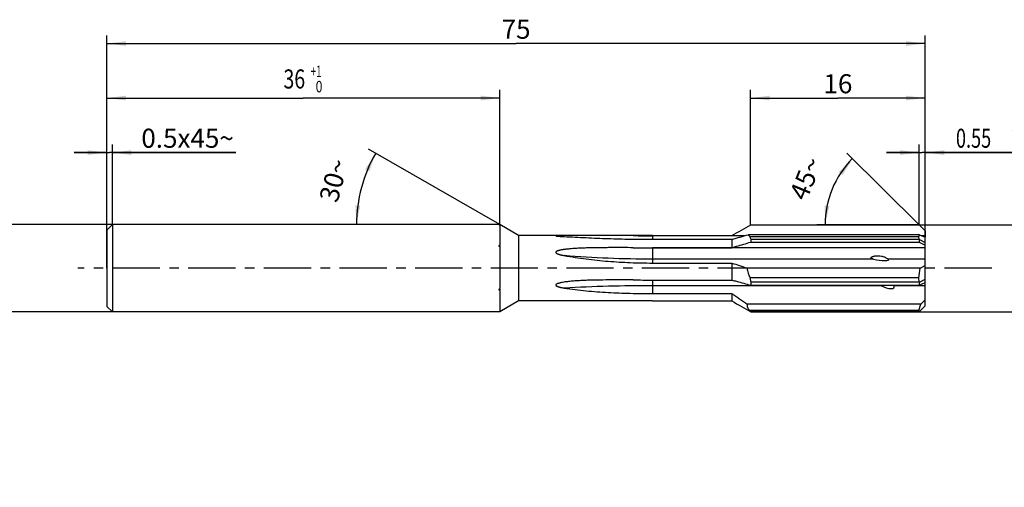
# Model space of a CAD drawing. Units: millimetres. Extents: x 0 to 420, y 0 to 297.
# Drawn here: x 146 to 326, y 99 to 185 of the extents above; entities that cross this region are included whole.
import ezdxf
from ezdxf.enums import TextEntityAlignment as Align

# ---------------------------------------------------------------- set-up
doc = ezdxf.new("R2010")
doc.units = ezdxf.units.MM
doc.header["$LTSCALE"] = 23.1
doc.linetypes.add('CENTER', pattern=[0.6, 0.375, -0.075, 0.075, -0.075])
doc.layers.get('0').update_dxf_attribs({"linetype": 'CONTINUOUS'})
for name, color, linetype in [('608016498-000_AXIS', 7, 'CONTINUOUS'), ('608016498-000_CL', 7, 'CONTINUOUS'), ('608016498-000_DIM', 7, 'CONTINUOUS')]:
    doc.layers.add(name, color=color, linetype=linetype)
doc.styles.get("Standard").update_dxf_attribs({"font": 'TXT.SHX', "width": 0.7})
doc.styles.add('TEXTSTYLE_2', font='gdt', dxfattribs={"width": 0.7})
doc.styles.add('TEXTSTYLE_3', font='TXT.SHX', dxfattribs={"width": 0.6})
doc.dimstyles.new('DIMSTYLE_1', dxfattribs={"dimtxt": 3.5, "dimasz": 3.5, "dimexe": 1.5, "dimexo": 0, "dimgap": 0.875, "dimtad": 1, "dimdec": 3, "dimlfac": 0.5, "dimdsep": 46, "dimtxsty": 'STANDARD', "dimblk": '_FILLED', "dimblk1": '_FILLED', "dimblk2": '_FILLED', "dimcen": 0.09, "dimclrt": 2, "dimadec": 3, "dimazin": 2, "dimtp": 0.15, "dimtm": 0.15, "dimtfac": 1, "dimtdec": 3, "dimtofl": 0, "dimtmove": 0, "dimatfit": 3, "dimldrblk": '_FILLED', "dimfxl": 1, "dimtolj": 1, "dimarcsym": 0})
doc.dimstyles.new('DIMSTYLE_2', dxfattribs={"dimtxt": 3.5, "dimasz": 3.5, "dimexe": 1.5, "dimexo": 0, "dimgap": 0.875, "dimtad": 1, "dimlfac": 0.5, "dimdsep": 46, "dimtxsty": 'STANDARD', "dimblk": '_FILLED', "dimblk1": '_FILLED', "dimblk2": '_FILLED', "dimcen": 0.09, "dimclrt": 2, "dimadec": 3, "dimazin": 2, "dimtp": 0.05, "dimtm": 0.05, "dimtfac": 1, "dimtofl": 0, "dimtmove": 0, "dimatfit": 3, "dimldrblk": '_FILLED', "dimfxl": 1, "dimtolj": 1, "dimarcsym": 0})
doc.dimstyles.new('DIMSTYLE_3', dxfattribs={"dimtxt": 3.5, "dimasz": 3.5, "dimexe": 1.5, "dimexo": 0, "dimgap": 0.875, "dimtad": 1, "dimdec": 3, "dimlfac": 0.5, "dimdsep": 46, "dimtxsty": 'STANDARD', "dimblk": '_FILLED', "dimblk1": '_FILLED', "dimblk2": '_FILLED', "dimcen": 0.09, "dimclrt": 2, "dimadec": 3, "dimazin": 2, "dimtp": 0.1, "dimtm": 0.1, "dimtfac": 1, "dimtdec": 3, "dimtofl": 0, "dimtmove": 0, "dimatfit": 3, "dimldrblk": '_FILLED', "dimfxl": 1, "dimtolj": 1, "dimarcsym": 0})
doc.dimstyles.new('DIMSTYLE_4', dxfattribs={"dimtxt": 3.5, "dimasz": 3.5, "dimexe": 1.5, "dimexo": 0, "dimgap": 0.875, "dimtad": 1, "dimdec": 3, "dimlfac": 0.5, "dimdsep": 46, "dimtxsty": 'STANDARD', "dimblk": '_FILLED', "dimblk1": '_FILLED', "dimblk2": '_FILLED', "dimcen": 0.09, "dimclrt": 2, "dimadec": 3, "dimazin": 2, "dimtol": 1, "dimtm": 0.009, "dimtfac": 0.6, "dimtdec": 3, "dimtofl": 0, "dimtmove": 0, "dimatfit": 3, "dimldrblk": '_FILLED', "dimfxl": 1, "dimtolj": 1, "dimarcsym": 0})
doc.dimstyles.new('DIMSTYLE_5', dxfattribs={"dimtxt": 3.5, "dimasz": 3.5, "dimexe": 1.5, "dimexo": 0, "dimgap": 0.875, "dimtad": 1, "dimdec": 3, "dimlfac": 0.5, "dimdsep": 46, "dimtxsty": 'STANDARD', "dimblk": '_FILLED', "dimblk1": '_FILLED', "dimblk2": '_FILLED', "dimcen": 0.09, "dimclrt": 2, "dimadec": 3, "dimazin": 2, "dimtol": 1, "dimtp": 1, "dimtfac": 0.6, "dimtdec": 3, "dimtofl": 0, "dimtmove": 0, "dimatfit": 3, "dimldrblk": '_FILLED', "dimfxl": 1, "dimtolj": 1, "dimarcsym": 0})
doc.dimstyles.new('DIMSTYLE_6', dxfattribs={"dimtxt": 3.5, "dimasz": 3.5, "dimexe": 1.5, "dimexo": 0, "dimgap": 3.5, "dimtad": 1, "dimdec": 3, "dimlfac": 0.5, "dimdsep": 46, "dimtxsty": 'STANDARD', "dimblk": '_FILLED', "dimblk1": '_FILLED', "dimblk2": '_FILLED', "dimcen": 0.09, "dimclrt": 2, "dimaunit": 1, "dimadec": 3, "dimazin": 2, "dimtp": 0.005, "dimtm": 0.005, "dimtfac": 1, "dimtdec": 3, "dimtofl": 0, "dimtmove": 0, "dimatfit": 3, "dimldrblk": '_FILLED', "dimfxl": 1, "dimtolj": 1, "dimarcsym": 0})
doc.dimstyles.new('DIMSTYLE_7', dxfattribs={"dimtxt": 3.5, "dimasz": 3.5, "dimexe": 1.5, "dimexo": 0, "dimgap": 0.875, "dimtad": 1, "dimdec": 3, "dimlfac": 0.5, "dimdsep": 46, "dimtxsty": 'STANDARD', "dimblk": '_FILLED', "dimblk1": '_FILLED', "dimblk2": '_FILLED', "dimcen": 0.09, "dimclrt": 2, "dimadec": 3, "dimazin": 2, "dimtol": 1, "dimtp": 0.05, "dimtm": 0.05, "dimtfac": 1, "dimtofl": 0, "dimtmove": 0, "dimatfit": 3, "dimldrblk": '_FILLED', "dimfxl": 1, "dimtolj": 1, "dimarcsym": 0})
doc.dimstyles.new('DIMSTYLE_8', dxfattribs={"dimtxt": 3.5, "dimasz": 3.5, "dimexe": 1.5, "dimexo": 0, "dimgap": 3.5, "dimtad": 1, "dimdec": 3, "dimlfac": 0.5, "dimdsep": 46, "dimtxsty": 'STANDARD', "dimblk": '_FILLED', "dimblk1": '_FILLED', "dimblk2": '_FILLED', "dimcen": 0.09, "dimclrt": 2, "dimaunit": 1, "dimadec": 3, "dimazin": 2, "dimtp": 0.5, "dimtm": 0.5, "dimtfac": 1, "dimtdec": -1, "dimtofl": 0, "dimtmove": 0, "dimatfit": 3, "dimldrblk": '_FILLED', "dimfxl": 1, "dimtolj": 1, "dimarcsym": 0})
doc.dimstyles.new('DIMSTYLE_9', dxfattribs={"dimtxt": 3.5, "dimasz": 3.5, "dimexe": 1.5, "dimexo": 0, "dimgap": 0.875, "dimtad": 1, "dimdec": 3, "dimlfac": 0.5, "dimdsep": 46, "dimtxsty": 'STANDARD', "dimblk": '_FILLED', "dimblk1": '_FILLED', "dimblk2": '_FILLED', "dimcen": 0.09, "dimclrt": 2, "dimadec": 3, "dimazin": 2, "dimtol": 1, "dimtp": 0.005, "dimtfac": 0.6, "dimtdec": 3, "dimtofl": 0, "dimtmove": 0, "dimatfit": 3, "dimldrblk": '_FILLED', "dimfxl": 1, "dimtolj": 1, "dimarcsym": 0})

# ---------------------------------------------------------------- blocks, each defined once
blk = doc.blocks.new('_FILLED')
at = {"color": 0, "linetype": 'BYBLOCK'}
blk.add_solid([(0, 0), (-1, 0.125), (-1, -0.125)], dxfattribs=at)
blk = doc.blocks.new('*D0')
at = {"layer": '608016498-000_DIM', "color": 3, "linetype": 'CONTINUOUS'}
for p, q in [((161.79, 139.31), (161.79, 182.03)), ((161.79, 180.53), (236.79, 180.53)), ((311.79, 180.53), (236.79, 180.53)), ((311.79, 139.31), (311.79, 182.03))]:
    blk.add_line(p, q, dxfattribs=at)
at = {"layer": '608016498-000_DIM', "color": 3, "linetype": 'CONTINUOUS', "xscale": 3.5, "yscale": 3.5, "zscale": 3.5, "rotation": 180}
blk.add_blockref('_FILLED', (161.79, 180.53), dxfattribs=at)
at = {"layer": '608016498-000_DIM', "color": 3, "linetype": 'CONTINUOUS', "xscale": 3.5, "yscale": 3.5, "zscale": 3.5}
blk.add_blockref('_FILLED', (311.79, 180.53), dxfattribs=at)
at = {"layer": '608016498-000_DIM', "color": 2, "linetype": 'CONTINUOUS', "insert": (236.79, 184.91), "char_height": 3.5, "width": 7.875, "attachment_point": 2, "line_spacing_factor": 0.9}
blk.add_mtext('75', dxfattribs=at)
blk = doc.blocks.new('*D1')
at = {"layer": '608016498-000_DIM', "color": 3, "linetype": 'CONTINUOUS'}
for p, q in [((161.79, 139.31), (161.79, 162.03)), ((162.79, 147.31), (162.79, 162.03)), ((161.79, 160.53), (155.79, 160.53)), ((155.79, 160.53), (162.29, 160.53)), ((185.43, 160.53), (162.29, 160.53)), ((162.79, 160.53), (185.43, 160.53))]:
    blk.add_line(p, q, dxfattribs=at)
at = {"layer": '608016498-000_DIM', "color": 3, "linetype": 'CONTINUOUS', "xscale": 3.5, "yscale": 3.5, "zscale": 3.5}
blk.add_blockref('_FILLED', (161.79, 160.53), dxfattribs=at)
at = {"layer": '608016498-000_DIM', "color": 3, "linetype": 'CONTINUOUS', "xscale": 3.5, "yscale": 3.5, "zscale": 3.5, "rotation": 180}
blk.add_blockref('_FILLED', (162.79, 160.53), dxfattribs=at)
at = {"layer": '608016498-000_DIM', "color": 2, "linetype": 'CONTINUOUS', "insert": (168.1, 164.91), "char_height": 3.5, "width": 26, "attachment_point": 1, "line_spacing_factor": 0.9}
blk.add_mtext('0.5x45\\fgdt;{\\fgdt;~}', dxfattribs=at)
blk = doc.blocks.new('*D2')
at = {"layer": '608016498-000_DIM', "color": 3, "linetype": 'CONTINUOUS'}
for p, q in [((279.79, 147.29), (279.79, 172.03)), ((311.79, 147.29), (311.79, 172.03)), ((279.79, 170.53), (295.79, 170.53)), ((311.79, 170.53), (295.79, 170.53))]:
    blk.add_line(p, q, dxfattribs=at)
at = {"layer": '608016498-000_DIM', "color": 3, "linetype": 'CONTINUOUS', "xscale": 3.5, "yscale": 3.5, "zscale": 3.5, "rotation": 180}
blk.add_blockref('_FILLED', (279.79, 170.53), dxfattribs=at)
at = {"layer": '608016498-000_DIM', "color": 3, "linetype": 'CONTINUOUS', "xscale": 3.5, "yscale": 3.5, "zscale": 3.5}
blk.add_blockref('_FILLED', (311.79, 170.53), dxfattribs=at)
at = {"layer": '608016498-000_DIM', "color": 2, "linetype": 'CONTINUOUS', "insert": (295.79, 174.91), "char_height": 3.5, "width": 7.125, "attachment_point": 2, "line_spacing_factor": 0.9}
blk.add_mtext('16', dxfattribs=at)
blk = doc.blocks.new('*D3')
at = {"layer": '608016498-000_DIM', "color": 3, "linetype": 'CONTINUOUS'}
for p, q in [((233.79, 147.31), (140.29, 147.31)), ((141.79, 147.31), (141.79, 139.31)), ((141.79, 131.31), (141.79, 139.31)), ((141.79, 139.31), (141.79, 99.13)), ((233.79, 131.31), (140.29, 131.31))]:
    blk.add_line(p, q, dxfattribs=at)
at = {"layer": '608016498-000_DIM', "color": 3, "linetype": 'CONTINUOUS', "xscale": 3.5, "yscale": 3.5, "zscale": 3.5}
for p, rotation in [((141.79, 147.31), 90), ((141.79, 131.31), 270)]:
    blk.add_blockref('_FILLED', p, dxfattribs=dict(at, rotation=rotation))
at = {"layer": '608016498-000_DIM', "color": 2, "linetype": 'CONTINUOUS'}
for s, height, width, p in [(')', 4.9, 0.428571, (140.74, 128.05)), ('(', 4.9, 0.428571, (140.74, 116.65)), ('8 h6', 3.5, 0.767857, (140.04, 114.55))]:
    blk.add_text(s, height=height, rotation=90, dxfattribs=dict(at, width=width)).set_placement(p, align=Align.RIGHT)
at = {"layer": '608016498-000_DIM', "color": 2, "linetype": 'CONTINUOUS', "style": 'TEXTSTYLE_3'}
for s, width, p in [('-0.009', 0.738095, (140.74, 125.95)), (' 0', 0.785714, (137.94, 119.95))]:
    blk.add_text(s, height=2.1, rotation=90, dxfattribs=dict(at, width=width)).set_placement(p, align=Align.RIGHT)
at = {"layer": '608016498-000_DIM', "color": 2, "linetype": 'CONTINUOUS', "style": 'TEXTSTYLE_2'}
blk.add_text('n', height=3.5, rotation=90, dxfattribs=at).set_placement((140.04, 103.8), align=Align.RIGHT)
blk = doc.blocks.new('*D4')
at = {"layer": '608016498-000_DIM', "color": 3, "linetype": 'CONTINUOUS'}
for p, q in [((161.79, 147.31), (161.79, 172.03)), ((233.79, 147.31), (233.79, 172.03)), ((161.79, 170.53), (197.79, 170.53)), ((233.79, 170.53), (197.79, 170.53))]:
    blk.add_line(p, q, dxfattribs=at)
at = {"layer": '608016498-000_DIM', "color": 3, "linetype": 'CONTINUOUS', "xscale": 3.5, "yscale": 3.5, "zscale": 3.5, "rotation": 180}
blk.add_blockref('_FILLED', (161.79, 170.53), dxfattribs=at)
at = {"layer": '608016498-000_DIM', "color": 3, "linetype": 'CONTINUOUS', "xscale": 3.5, "yscale": 3.5, "zscale": 3.5}
blk.add_blockref('_FILLED', (233.79, 170.53), dxfattribs=at)
at = {"layer": '608016498-000_DIM', "color": 2, "linetype": 'CONTINUOUS', "width": 0.75}
blk.add_text('36', height=3.5, dxfattribs=at).set_placement((196.14, 172.28), align=Align.CENTER)
at = {"layer": '608016498-000_DIM', "color": 2, "linetype": 'CONTINUOUS', "style": 'TEXTSTYLE_3'}
for s, width, p in [('+1', 0.642857, (200.12, 174.38)), (' 0', 0.785714, (200.42, 171.58))]:
    blk.add_text(s, height=2.1, dxfattribs=dict(at, width=width)).set_placement(p, align=Align.CENTER)
blk = doc.blocks.new('*D5')
at = {"layer": '608016498-000_DIM', "color": 3, "linetype": 'CONTINUOUS'}
for q in [(209.76, 161.18), (206.04, 147.31)]:
    blk.add_line((233.79, 147.31), q, dxfattribs=at)
for start, end in [(150, 165), (165, 180)]:
    blk.add_arc((233.79, 147.31), 26.25, start, end, dxfattribs=at)
for points in [[(209.91, 157.1), (211.06, 160.43), (209.12, 157.48)], [(207.34, 150.83), (207.54, 147.31), (208.21, 150.77)]]:
    blk.add_solid(points, dxfattribs=at)
at = {"layer": '608016498-000_DIM', "color": 2, "linetype": 'CONTINUOUS', "insert": (201.68, 155.91), "char_height": 3.5, "width": 11.375, "attachment_point": 2, "rotation": 75, "line_spacing_factor": 0.9}
blk.add_mtext('30\\fgdt;{\\fgdt;~}', dxfattribs=at)
blk = doc.blocks.new('*D6')
at = {"layer": '608016498-000_DIM', "color": 3, "linetype": 'CONTINUOUS'}
for p, q in [((310.69, 147.29), (310.69, 162.03)), ((311.79, 147.29), (311.79, 162.03)), ((310.69, 160.53), (304.69, 160.53)), ((304.69, 160.53), (311.24, 160.53)), ((337.03, 160.53), (311.24, 160.53)), ((311.79, 160.53), (337.03, 160.53))]:
    blk.add_line(p, q, dxfattribs=at)
at = {"layer": '608016498-000_DIM', "color": 3, "linetype": 'CONTINUOUS', "xscale": 3.5, "yscale": 3.5, "zscale": 3.5}
blk.add_blockref('_FILLED', (310.69, 160.53), dxfattribs=at)
at = {"layer": '608016498-000_DIM', "color": 3, "linetype": 'CONTINUOUS', "xscale": 3.5, "yscale": 3.5, "zscale": 3.5, "rotation": 180}
blk.add_blockref('_FILLED', (311.79, 160.53), dxfattribs=at)
at = {"layer": '608016498-000_DIM', "color": 2, "linetype": 'CONTINUOUS'}
for s, height, width, p in [('0.55', 3.5, 0.696429, (317.42, 161.41)), ('0.05', 2.45, 0.714286, (330.03, 161.93))]:
    blk.add_text(s, height=height, dxfattribs=dict(at, width=width)).set_placement(p)
at = {"layer": '608016498-000_DIM', "color": 2, "linetype": 'CONTINUOUS', "style": 'TEXTSTYLE_2'}
blk.add_text('`', height=2.45, dxfattribs=at).set_placement((327.17, 161.93))
blk = doc.blocks.new('*D7')
at = {"layer": '608016498-000_DIM', "color": 3, "linetype": 'CONTINUOUS'}
for q in [(297.43, 160.42), (291.94, 147.29)]:
    blk.add_line((310.69, 147.29), q, dxfattribs=at)
for start, end in [(135.2802, 157.6974), (157.6974, 180)]:
    blk.add_arc((310.69, 147.29), 17.26, start, end, dxfattribs=at)
for points in [[(296.6, 156.39), (298.49, 159.37), (295.93, 156.94)], [(293.36, 150.81), (293.44, 147.29), (294.23, 150.72)]]:
    blk.add_solid(points, dxfattribs=at)
at = {"layer": '608016498-000_DIM', "color": 2, "linetype": 'CONTINUOUS', "insert": (288.27, 156.48), "char_height": 3.5, "width": 11.375, "attachment_point": 2, "rotation": 67.6974, "line_spacing_factor": 0.9}
blk.add_mtext('45\\fgdt;{\\fgdt;~}', dxfattribs=at)
blk = doc.blocks.new('*D8')
at = {"layer": '608016498-000_DIM', "color": 3, "linetype": 'CONTINUOUS'}
for p, q in [((310.42, 147.29), (345.47, 147.29)), ((343.97, 147.29), (343.97, 139.31)), ((343.97, 131.33), (343.97, 139.31)), ((343.97, 139.31), (343.97, 103.32)), ((310.71, 131.33), (345.47, 131.33))]:
    blk.add_line(p, q, dxfattribs=at)
at = {"layer": '608016498-000_DIM', "color": 3, "linetype": 'CONTINUOUS', "xscale": 3.5, "yscale": 3.5, "zscale": 3.5}
for p, rotation in [((343.97, 147.29), 90), ((343.97, 131.33), 270)]:
    blk.add_blockref('_FILLED', p, dxfattribs=dict(at, rotation=rotation))
at = {"layer": '608016498-000_DIM', "color": 2, "linetype": 'CONTINUOUS'}
for s, width, p in [('REAMER-', 0.77551, (336.27, 127.38)), ('7.98', 0.732143, (342.22, 118.23))]:
    blk.add_text(s, height=3.5, rotation=90, dxfattribs=dict(at, width=width)).set_placement(p, align=Align.RIGHT)
at = {"layer": '608016498-000_DIM', "color": 2, "linetype": 'CONTINUOUS', "style": 'TEXTSTYLE_3'}
for s, width, p in [('+0.005', 0.72619, (340.12, 127.38)), (' 0', 0.785714, (342.92, 121.53))]:
    blk.add_text(s, height=2.1, rotation=90, dxfattribs=dict(at, width=width)).set_placement(p, align=Align.RIGHT)
at = {"layer": '608016498-000_DIM', "color": 2, "linetype": 'CONTINUOUS', "style": 'TEXTSTYLE_2'}
blk.add_text('n', height=3.5, rotation=90, dxfattribs=at).set_placement((342.22, 107.98), align=Align.RIGHT)

msp = doc.modelspace()

# ---------------------------------------------------------------- linework, layer by layer
at = {"layer": '608016498-000_AXIS', "color": 1, "linetype": 'CENTER'}
msp.add_line((323.9666, 139.3072), (156.4315, 139.3072), dxfattribs=at)
at = {"layer": '608016498-000_CL', "color": 7, "linetype": 'CONTINUOUS'}
for p, q in [((162.7934, 147.3072), (161.7934, 146.3072)), ((161.7934, 146.3072), (161.7934, 132.3072)), ((162.7934, 147.3072), (162.7934, 131.3072)), ((233.7934, 147.3072), (162.7934, 147.3072)), ((233.7934, 147.3072), (233.7934, 147.28)), ((237.2575, 145.3072), (233.7934, 147.3072)), ((233.8112, 147.2669), (233.7934, 147.28)), ((233.7934, 147.2377), (233.7934, 143.5782)), ((279.7934, 147.2852), (310.6934, 147.2852)), ((310.6934, 147.2852), (311.7934, 146.1963)), ((311.7934, 146.1963), (311.7934, 145.0048)), ((237.2575, 145.3072), (237.2575, 133.3072)), ((247.3543, 145.3072), (237.2575, 145.3072)), ((261.7934, 145.3036), (258.2577, 145.3034)), ((261.7934, 145.3036), (276.3674, 145.3036)), ((261.7934, 144.6184), (276.3674, 144.6184)), ((276.3674, 144.6184), (276.3674, 143.0823)), ((310.7153, 145.4559), (279.351, 145.4559)), ((310.6123, 145.1031), (279.6545, 145.1031)), ((279.7934, 144.649), (310.6864, 144.649)), ((279.7934, 144.649), (279.7934, 144.1085)), ((310.6123, 145.1031), (310.7153, 145.4559)), ((310.6864, 144.649), (310.6123, 145.1031)), ((310.7121, 144.581), (311.7934, 144.0568)), ((310.7153, 145.4559), (311.7934, 144.995)), ((311.7934, 132.4182), (311.7934, 144.995)), ((233.7934, 143.2393), (233.7934, 135.5845)), ((261.7934, 143.0823), (276.3674, 143.0823)), ((279.7934, 144.1085), (310.6934, 144.1085)), ((310.6934, 144.1085), (311.7934, 143.5446)), ((261.7934, 140.2743), (276.3674, 140.2743)), ((276.3674, 140.2743), (276.3674, 137.156)), ((310.8484, 139.3392), (279.1536, 139.3392)), ((310.6123, 137.5589), (310.8484, 139.3392)), ((310.8484, 139.3392), (311.7934, 139.7895)), ((310.6123, 137.5589), (279.6545, 137.5589)), ((310.6864, 136.8464), (310.6123, 137.5589)), ((310.7121, 136.7598), (311.7934, 137.3168)), ((261.7934, 137.156), (276.3674, 137.156)), ((279.7934, 136.8464), (310.6864, 136.8464)), ((279.7934, 136.8464), (279.7934, 136.19)), ((279.7934, 136.19), (310.6934, 136.19)), ((310.6934, 136.19), (311.7934, 136.7208)), ((233.7934, 135.2397), (233.7934, 131.3072)), ((261.7934, 134.6626), (276.3674, 134.6626)), ((276.3674, 134.6626), (276.3674, 133.3109)), ((162.7934, 131.3072), (161.7934, 132.3072)), ((237.2575, 133.3072), (233.7934, 131.3072)), ((247.3543, 133.3072), (237.2575, 133.3072)), ((261.7934, 133.3109), (258.2577, 133.3111)), ((261.7934, 133.3109), (276.3674, 133.3109)), ((310.9708, 132.7208), (279.1736, 132.7208)), ((310.6123, 131.5345), (310.9708, 132.7208)), ((310.6934, 131.3292), (311.7934, 132.4182)), ((310.7121, 131.3525), (311.7934, 132.4233)), ((310.9708, 132.7208), (311.7934, 133.4908)), ((233.7934, 131.3072), (162.7934, 131.3072)), ((310.6123, 131.5345), (279.6545, 131.5345)), ((279.7934, 131.36), (310.6864, 131.36)), ((279.7934, 131.36), (279.7934, 131.3292)), ((279.7934, 131.3292), (310.6934, 131.3292)), ((310.6864, 131.36), (310.6123, 131.5345))]:
    msp.add_line(p, q, dxfattribs=at)
at = {"layer": '608016498-000_CL', "color": 9, "linetype": 'CONTINUOUS'}
for p, q in [((261.7934, 145.3036), (261.7934, 144.6184)), ((278.5925, 145.2508), (261.7934, 145.2508)), ((311.7934, 145.2508), (311.1951, 145.2508)), ((261.7934, 143.0823), (261.7934, 140.2743)), ((311.7934, 143.0549), (261.7934, 143.0549)), ((302.3337, 140.9768), (261.7934, 140.9768)), ((311.7934, 140.9768), (305.0181, 140.9768)), ((261.7934, 137.156), (261.7934, 134.6626)), ((303.7949, 136.1113), (261.7934, 136.1113)), ((311.7934, 136.1113), (306.0639, 136.1113))]:
    msp.add_line(p, q, dxfattribs=at)
for centre, radius, start, end in [((261.7934, 264.0072), 118.7565, 268.293896, 270), ((261.7933, 340.3493), 197.2943, 268.973171, 270.000021), ((261.7699, -168.8727), 304.9839, 89.995583, 93.036469)]:
    msp.add_arc(centre, radius, start, end, dxfattribs=at)
at = {"layer": '608016498-000_CL', "color": 7, "linetype": 'CONTINUOUS'}
for centre, radius, start, end in [((261.7944, 1591.4872), 1448.4049, 269.8600976, 269.9999626), ((261.7934, 1341.7985), 1204.6425, 269.8318343, 270.0000014), ((304.6272, 135.3154), 1.6423, 28.985179, 32.176104)]:
    msp.add_arc(centre, radius, start, end, dxfattribs=at)
for centre, major_axis, ratio, start_param, end_param in [((319.3849, 139.3072), (8.6813, -7.538), 0.30097646, -2.63808798, -2.62666432), ((318.7588, 139.3072), (7.2577, -7.1285), 0.49359033, -2.75867533, -2.68224472), ((303.3363, 141.0988), (1.7606, -0.228), 0.16860383, 4.12855545, 6.60613505), ((304.6551, 136.3629), (1.4513, -0.5272), 0.3885276, 4.22540447, 6.70298407), ((319.3849, 139.3072), (8.7501, 2.2736), 0.8739555, -3.11700627, -3.10558261), ((318.7588, 139.3072), (6.7665, 6.5764), 0.66750096, 2.49759981, 2.57403041), ((319.3849, 139.3072), (8.8755, 7.837), 0.16823184, -3.04118017, -3.02975652), ((318.7588, 139.3072), (8.0656, 7.9779), 0.00396634, 3.06917194, 3.14560255)]:
    msp.add_ellipse(centre, major_axis=major_axis, ratio=ratio, start_param=start_param, end_param=end_param, dxfattribs=at)
for points, knots in [([(233.745, 147.247), (233.7419, 147.2478), (233.7361, 147.2492), (233.7283, 147.2516), (233.7219, 147.2539), (233.7172, 147.2563), (233.714, 147.2585), (233.7127, 147.2609), (233.713, 147.2626), (233.7142, 147.2643), (233.717, 147.2662), (233.7217, 147.2683), (233.7281, 147.2702), (233.736, 147.2721), (233.7453, 147.2739), (233.7558, 147.2755), (233.772, 147.2777), (233.7847, 147.2791), (233.7934, 147.28)], [0, 0, 0, 0, 0.07892763, 0.14713419, 0.20350981, 0.24725197, 0.27842941, 0.29963148, 0.30933741, 0.32035114, 0.35000765, 0.39233336, 0.44770968, 0.51541838, 0.59439069, 0.68347661, 0.78148876, 1, 1, 1, 1]), ([(233.7934, 147.2377), (233.7889, 147.2384), (233.7727, 147.2412), (233.7565, 147.2443), (233.745, 147.247)], [0, 0, 0, 0, 0.27703765, 1, 1, 1, 1]), ([(233.7934, 147.2377), (233.7966, 147.2366), (233.8078, 147.2328), (233.8192, 147.2292), (233.8274, 147.2273)], [0, 0, 0, 0, 0.28508121, 1, 1, 1, 1]), ([(233.8274, 147.2273), (233.8311, 147.2264), (233.8361, 147.2253), (233.8424, 147.2248), (233.8458, 147.2249), (233.8483, 147.2255), (233.85, 147.227), (233.8502, 147.2292), (233.8494, 147.2316), (233.8476, 147.2345), (233.8449, 147.2379), (233.8413, 147.2417), (233.8348, 147.2479), (233.8248, 147.2564), (233.816, 147.2632), (233.8112, 147.2669)], [0, 0, 0, 0, 0.1410995, 0.19433918, 0.23590196, 0.26666187, 0.28996738, 0.31327406, 0.34416767, 0.38606204, 0.44002667, 0.50613953, 0.58399641, 0.7725314, 1, 1, 1, 1]), ([(247.3543, 145.3072), (247.2021, 145.3072), (246.898, 145.3072), (246.4423, 145.3066), (245.9878, 145.3055), (245.6101, 145.3038), (245.3092, 145.3015), (245.0851, 145.2993), (244.8992, 145.2968), (244.7516, 145.2943), (244.642, 145.292), (244.5337, 145.2893), (244.4445, 145.2865), (244.3743, 145.2838), (244.3228, 145.2816), (244.2726, 145.279), (244.2317, 145.2765), (244.2, 145.2743), (244.1774, 145.2724), (244.1557, 145.2704), (244.1354, 145.2682), (244.1168, 145.2657), (244.1005, 145.2631), (244.0874, 145.2601), (244.0786, 145.2573), (244.0741, 145.2546), (244.0722, 145.2527), (244.0721, 145.2502), (244.0737, 145.2481), (244.0764, 145.2462), (244.0803, 145.2443), (244.0853, 145.2424), (244.0913, 145.2405), (244.0981, 145.2386), (244.1087, 145.2361), (244.1233, 145.2331), (244.1423, 145.2298), (244.1555, 145.2278), (244.1624, 145.2267)], [0, 0, 0, 0, 0.1349999, 0.26977995, 0.4042317, 0.53815931, 0.60481487, 0.67115493, 0.7370247, 0.76970076, 0.80212926, 0.8342147, 0.86579703, 0.88131623, 0.89658054, 0.9115002, 0.92593305, 0.93289786, 0.9396393, 0.94609678, 0.95218451, 0.95778622, 0.96273529, 0.96681322, 0.96977246, 0.97077962, 0.97150103, 0.97207958, 0.9727761, 0.97374701, 0.9750318, 0.97661898, 0.97848204, 0.9805912, 0.98291492, 0.98809449, 0.99383496, 1, 1, 1, 1]), ([(244.1624, 145.2267), (244.1879, 145.223), (244.241, 145.2163), (244.3525, 145.2046), (244.4988, 145.192), (244.679, 145.1786), (244.863, 145.1664), (245.0491, 145.155), (245.2998, 145.1408), (245.4884, 145.1311), (245.6144, 145.125)], [0, 0, 0, 0, 0.05303893, 0.11031891, 0.23096993, 0.35571514, 0.48262045, 0.61085261, 0.7399793, 1, 1, 1, 1]), ([(245.6144, 145.125), (246.2813, 145.0923), (247.6186, 145.0252), (249.6288, 144.9275), (251.6469, 144.8381), (254.347, 144.735), (257.7297, 144.6436), (260.4382, 144.6184), (261.7934, 144.6184)], [0, 0, 0, 0, 0.12373837, 0.24812784, 0.37295374, 0.49807785, 0.74886809, 1, 1, 1, 1]), ([(258.2577, 145.3034), (257.3487, 145.3033), (255.5306, 145.3031), (252.8036, 145.3033), (250.5317, 145.3048), (248.7153, 145.3066), (247.8077, 145.3072), (247.3543, 145.3072)], [0, 0, 0, 0, 0.25011796, 0.50023362, 0.75029358, 0.87523432, 1, 1, 1, 1]), ([(276.3674, 144.6184), (276.6121, 144.6916), (277.1045, 144.8357), (278.0984, 145.1171), (278.8487, 145.3214), (279.351, 145.4559)], [0, 0, 0, 0, 0.24724136, 0.49663997, 1, 1, 1, 1]), ([(279.351, 145.4559), (279.3932, 145.3936), (279.4891, 145.2708), (279.5968, 145.1586), (279.6545, 145.1031)], [0, 0, 0, 0, 0.48468459, 1, 1, 1, 1]), ([(279.6545, 145.1031), (279.6685, 145.0259), (279.7066, 144.8715), (279.7618, 144.7226), (279.7934, 144.649)], [0, 0, 0, 0, 0.49497608, 1, 1, 1, 1]), ([(233.7934, 143.2393), (233.7821, 143.2514), (233.761, 143.2767), (233.735, 143.3182), (233.7174, 143.363), (233.7108, 143.4101), (233.7167, 143.4571), (233.7341, 143.5015), (233.7604, 143.5422), (233.7819, 143.5666), (233.7934, 143.5782)], [0, 0, 0, 0, 0.12959833, 0.2565922, 0.3807423, 0.50263113, 0.62398341, 0.74678956, 0.8721045, 1, 1, 1, 1]), ([(233.7934, 143.2393), (233.802, 143.2495), (233.8179, 143.2715), (233.8362, 143.3085), (233.8478, 143.3495), (233.8528, 143.4099), (233.8375, 143.4896), (233.8099, 143.5489), (233.7934, 143.5782)], [0, 0, 0, 0, 0.11066391, 0.22340904, 0.33988746, 0.46163955, 0.72190644, 1, 1, 1, 1]), ([(258.2577, 143.0866), (257.5859, 143.0882), (256.5781, 143.0909), (255.2344, 143.092), (254.2267, 143.0909), (253.2189, 143.0868), (252.2112, 143.0786), (251.2036, 143.0648), (250.3641, 143.0473), (249.6927, 143.0285), (249.1892, 143.0117), (248.686, 142.9917), (248.183, 142.968), (247.6804, 142.94), (247.1783, 142.9068), (246.7603, 142.8738), (246.4265, 142.8433), (246.1765, 142.8181), (245.9269, 142.7901), (245.6779, 142.7589), (245.4297, 142.7238), (245.1825, 142.6839), (244.9777, 142.6453), (244.8151, 142.61), (244.694, 142.5809), (244.5742, 142.5484), (244.4561, 142.5116), (244.3598, 142.476), (244.2851, 142.443), (244.2311, 142.4155), (244.1798, 142.3843), (244.1404, 142.3541), (244.1129, 142.3264), (244.0952, 142.3038), (244.0815, 142.2791), (244.073, 142.2523), (244.0712, 142.2244), (244.0764, 142.1969), (244.0874, 142.1708), (244.1083, 142.1383), (244.1424, 142.1025), (244.1895, 142.0657), (244.2407, 142.0332), (244.2943, 142.0038), (244.3497, 141.9769), (244.4252, 141.9438), (244.5217, 141.9066), (244.6396, 141.8667), (244.7591, 141.8304), (244.8795, 141.797), (245.0008, 141.766), (245.1634, 141.7273), (245.3678, 141.6832), (245.5321, 141.6515), (245.6144, 141.6363)], [0, 0, 0, 0, 0.12563048, 0.18844581, 0.25126111, 0.31407605, 0.37688989, 0.43970118, 0.50250729, 0.53390721, 0.56530396, 0.59669642, 0.62808312, 0.65946199, 0.69083009, 0.72218299, 0.73785183, 0.75351396, 0.76916767, 0.78481058, 0.8004392, 0.81604815, 0.83162839, 0.83940336, 0.84716386, 0.85490457, 0.86261673, 0.87028406, 0.87409259, 0.87787507, 0.88161943, 0.88530484, 0.88711751, 0.88890321, 0.8906583, 0.89238637, 0.89410208, 0.89582748, 0.89758103, 0.89936745, 0.90301953, 0.90675224, 0.91053402, 0.91434743, 0.91818242, 0.92203284, 0.92976489, 0.93752569, 0.9453054, 0.9530984, 0.96090115, 0.96871136, 0.98434785, 1, 1, 1, 1]), ([(276.3674, 143.0823), (276.6528, 143.168), (277.7946, 143.5106), (278.9367, 143.8524), (279.7934, 144.1085)], [0, 0, 0, 0, 0.24992815, 1, 1, 1, 1]), ([(245.6144, 141.6363), (246.2795, 141.5137), (247.6144, 141.2894), (249.6258, 141.0078), (251.6447, 140.7759), (254.3438, 140.5282), (257.7271, 140.3272), (260.438, 140.2743), (261.7934, 140.2743)], [0, 0, 0, 0, 0.1248072, 0.24974594, 0.37474933, 0.49978548, 0.74988341, 1, 1, 1, 1]), ([(301.9796, 141.1098), (301.9649, 141.1193), (301.9371, 141.1395), (301.9019, 141.1758), (301.8829, 141.2131), (301.8791, 141.2453), (301.8825, 141.27), (301.8918, 141.294), (301.9111, 141.3248), (301.9449, 141.3588), (301.9927, 141.3932), (302.0636, 141.4332), (302.159, 141.4735), (302.2782, 141.5118), (302.4003, 141.5425), (302.4829, 141.5588), (302.5244, 141.5661)], [0, 0, 0, 0, 0.05646584, 0.11058073, 0.16222329, 0.18792085, 0.21422583, 0.24165965, 0.27040388, 0.33112907, 0.39484682, 0.46023215, 0.59346362, 0.72833921, 0.86397264, 1, 1, 1, 1]), ([(302.3337, 140.9768), (302.3021, 140.9845), (302.2397, 141.001), (302.1481, 141.03), (302.0605, 141.0646), (302.0053, 141.0932), (301.9796, 141.1098)], [0, 0, 0, 0, 0.25673067, 0.51015722, 0.75881257, 1, 1, 1, 1]), ([(302.5244, 141.5661), (302.625, 141.5836), (302.8283, 141.6083), (303.2368, 141.6222), (303.6458, 141.5839), (304.0406, 141.4863), (304.3223, 141.3836), (304.5817, 141.2566), (304.7427, 141.1591), (304.8191, 141.1098)], [0, 0, 0, 0, 0.12789745, 0.25595089, 0.5115745, 0.63882489, 0.76445843, 0.88623069, 1, 1, 1, 1]), ([(304.8191, 141.1098), (304.8369, 141.0983), (304.9037, 141.0546), (304.9696, 141.0096), (305.0181, 140.9768)], [0, 0, 0, 0, 0.26612004, 1, 1, 1, 1]), ([(276.3674, 140.2743), (276.8261, 140.1108), (277.753, 139.7934), (278.6845, 139.4897), (279.1536, 139.3392)], [0, 0, 0, 0, 0.4971159, 1, 1, 1, 1]), ([(279.1536, 139.3392), (279.1665, 139.1849), (279.2085, 138.8773), (279.353, 138.2743), (279.5223, 137.8389), (279.6545, 137.5589)], [0, 0, 0, 0, 0.25006303, 0.50014532, 1, 1, 1, 1]), ([(258.2577, 137.1612), (257.5143, 137.1634), (256.0275, 137.168), (253.7974, 137.1674), (251.9389, 137.1503), (250.4525, 137.1176), (249.7096, 137.0928), (249.3382, 137.0776)], [0, 0, 0, 0, 0.2500053, 0.50001031, 0.7500119, 0.87500943, 1, 1, 1, 1]), ([(279.6545, 137.5589), (279.6754, 137.3786), (279.7177, 137.1394), (279.7774, 136.9048), (279.7934, 136.8464)], [0, 0, 0, 0, 0.7498412, 1, 1, 1, 1]), ([(233.7934, 135.2397), (233.7821, 135.2517), (233.7609, 135.2768), (233.735, 135.3183), (233.7174, 135.3634), (233.7108, 135.4111), (233.7167, 135.4591), (233.7341, 135.5047), (233.7603, 135.5468), (233.7819, 135.5723), (233.7934, 135.5845)], [0, 0, 0, 0, 0.12723049, 0.25239042, 0.37548592, 0.49732817, 0.61957361, 0.74381787, 0.87069458, 1, 1, 1, 1]), ([(233.7934, 135.2397), (233.8102, 135.2691), (233.8383, 135.329), (233.8529, 135.4098), (233.8474, 135.471), (233.8321, 135.526), (233.8104, 135.5628), (233.7934, 135.5845)], [0, 0, 0, 0, 0.27652733, 0.53631227, 0.65837833, 0.77553474, 1, 1, 1, 1]), ([(249.3382, 137.0776), (249.0384, 137.0653), (248.5888, 137.0441), (247.9897, 137.0086), (247.5407, 136.9779), (247.0921, 136.9423), (246.6442, 136.9009), (246.1971, 136.8524), (245.7514, 136.7949), (245.3816, 136.7369), (245.0877, 136.6816), (244.8689, 136.6344), (244.6884, 136.5885), (244.546, 136.5461), (244.4409, 136.5106), (244.3551, 136.477), (244.2884, 136.4465), (244.2399, 136.4215), (244.1934, 136.3938), (244.1501, 136.3626), (244.1178, 136.3326), (244.0966, 136.3055), (244.0838, 136.2837), (244.075, 136.2605), (244.0713, 136.2362), (244.0731, 136.2117), (244.0826, 136.1802), (244.1053, 136.1443), (244.1417, 136.108), (244.1835, 136.0763), (244.244, 136.0386), (244.3248, 135.9985), (244.4258, 135.9575), (244.5294, 135.9213), (244.6348, 135.8888), (244.7414, 135.8592), (244.8488, 135.8319), (244.9931, 135.7981), (245.1748, 135.76), (245.3941, 135.7193), (245.5409, 135.6948), (245.6144, 135.6831)], [0, 0, 0, 0, 0.12651814, 0.18977054, 0.25301573, 0.3162507, 0.37947072, 0.44266805, 0.50582882, 0.56892536, 0.60043401, 0.63189665, 0.6632829, 0.67893072, 0.69452872, 0.71004833, 0.71776421, 0.72543532, 0.73304212, 0.74055207, 0.74790975, 0.75151143, 0.75504732, 0.7585153, 0.76192986, 0.7653287, 0.76875111, 0.77573772, 0.78295075, 0.79032498, 0.79780716, 0.81296956, 0.82829986, 0.84373148, 0.85923052, 0.87477768, 0.89036093, 0.90597229, 0.93725781, 0.96860607, 1, 1, 1, 1]), ([(245.6144, 135.6831), (246.2795, 135.577), (247.6149, 135.3911), (249.6266, 135.1726), (251.6456, 135.0023), (253.6698, 134.8719), (255.6977, 134.7757), (257.7283, 134.7097), (259.7604, 134.671), (261.1157, 134.6626), (261.7934, 134.6626)], [0, 0, 0, 0, 0.12451725, 0.24922006, 0.37408765, 0.49909673, 0.62422051, 0.74943105, 0.8747008, 1, 1, 1, 1]), ([(276.3674, 137.156), (276.6528, 137.0753), (277.7946, 136.7528), (278.9367, 136.4311), (279.7934, 136.19)], [0, 0, 0, 0, 0.24992449, 1, 1, 1, 1]), ([(276.3674, 134.6626), (276.5965, 134.4941), (277.0581, 134.1616), (277.991, 133.5105), (278.6992, 133.0345), (279.1736, 132.7208)], [0, 0, 0, 0, 0.25000009, 0.50000121, 1, 1, 1, 1]), ([(258.2577, 133.3111), (257.3487, 133.3112), (255.5306, 133.3114), (252.8036, 133.3112), (250.5317, 133.3097), (248.7153, 133.3079), (247.8077, 133.3072), (247.3543, 133.3072)], [0, 0, 0, 0, 0.25011796, 0.50023362, 0.75029358, 0.87523432, 1, 1, 1, 1]), ([(279.1736, 132.7208), (279.1593, 132.6711), (279.1388, 132.57), (279.1359, 132.4152), (279.1613, 132.2609), (279.214, 132.1086), (279.292, 131.9592), (279.3931, 131.8129), (279.5149, 131.6701), (279.6062, 131.5794), (279.6545, 131.5345)], [0, 0, 0, 0, 0.11473713, 0.22770779, 0.34184843, 0.45987054, 0.58382149, 0.71492328, 0.85366646, 1, 1, 1, 1]), ([(279.6545, 131.5345), (279.6693, 131.5031), (279.711, 131.4401), (279.7636, 131.3867), (279.7934, 131.36)], [0, 0, 0, 0, 0.46478799, 1, 1, 1, 1])]:
    msp.add_open_spline(points, degree=3, knots=knots, dxfattribs=at)
for points in [[(276.3674, 145.3036), (277.5087, 145.9654), (278.6509, 146.6256), (279.7934, 147.2852)], [(303.7949, 136.1113), (303.7546, 136.136), (303.7151, 136.1621), (303.6769, 136.19)], [(276.3674, 133.3109), (277.5087, 132.6491), (278.6509, 131.9889), (279.7934, 131.3292)]]:
    msp.add_open_spline(points, degree=3, dxfattribs=at)
at = {"layer": '608016498-000_CL', "color": 9, "linetype": 'CONTINUOUS'}
msp.add_open_spline([(261.7934, 140.9768), (259.0902, 140.9768), (253.691, 141.0865), (248.3008, 141.4163), (245.6144, 141.6363)], degree=3, knots=[0, 0, 0, 0, 0.50072921, 1, 1, 1, 1], dxfattribs=at)

# ---------------------------------------------------------------- dimensions: what is measured, and where the dimension line sits
at = {"layer": '608016498-000_DIM', "color": 3, "linetype": 'CONTINUOUS'}
for base, p1, p2, dimstyle, picture, middle in [((311.7934, 180.5329), (161.7934, 139.3072), (311.7934, 139.3072), 'DIMSTYLE_1', '*D0', (236.2934, 180.5329)), ((233.7934, 170.5329), (161.7934, 147.3072), (233.7934, 147.3072), 'DIMSTYLE_5', '*D4', (197.7934, 170.5329))]:
    dim = msp.add_linear_dim(base=base, p1=p1, p2=p2, dimstyle=dimstyle, dxfattribs=at)
    dim.commit()
    dim.dimension.update_dxf_attribs({"geometry": picture, "text_midpoint": middle, "dimtype": 160})
for base, p2, dimstyle, picture, middle in [((279.7934, 170.5329), (279.7934, 147.2852), 'DIMSTYLE_3', '*D2', (295.2934, 170.5329)), ((310.6934, 160.5329), (310.6934, 147.2852), 'DIMSTYLE_7', '*D6', (327.2216, 160.5329))]:
    dim = msp.add_linear_dim(base=base, p1=(311.7934, 147.2852), p2=p2, angle=180, dimstyle=dimstyle, dxfattribs=at)
    dim.commit()
    dim.dimension.update_dxf_attribs({"geometry": picture, "text_midpoint": middle, "dimtype": 160})
for base, p1, p2, angle, text, dimstyle, picture, middle in [((161.7934, 160.5329), (162.7934, 147.3072), (161.7934, 139.3072), 180, '<>x45\\fgdt;{\\fgdt;~}', 'DIMSTYLE_2', '*D1', (176.7631, 160.5329)), ((343.9666, 147.2872), (310.7061, 131.3272), (310.4174, 147.2872), 90, 'REAMER-\\P%%c<>', 'DIMSTYLE_9', '*D8', (343.9666, 115.3511))]:
    dim = msp.add_linear_dim(base=base, p1=p1, p2=p2, angle=angle, text=text, dimstyle=dimstyle, dxfattribs=at)
    dim.commit()
    dim.dimension.update_dxf_attribs({"geometry": picture, "text_midpoint": middle, "dimtype": 160})
for base, line1, line2, dimstyle, picture, middle in [((208.437176, 154.101421), ((234.020745, 147.175986), (233.793407, 147.307239)), ((234.055914, 147.307239), (233.793407, 147.307239)), 'DIMSTYLE_6', '*D5', (208.437176, 154.101421)), ((294.75078, 153.82462), ((310.81572, 147.16412), (310.69341, 147.28524)), ((310.86638, 147.28524), (310.69341, 147.28524)), 'DIMSTYLE_8', '*D7', (295.09597, 153.68303))]:
    dim = msp.add_angular_dim_2l(base=base, line1=line1, line2=line2, dimstyle=dimstyle, dxfattribs=at)
    dim.commit()
    dim.dimension.update_dxf_attribs({"geometry": picture, "text_midpoint": middle, "dimtype": 162})
dim = msp.add_linear_dim(base=(141.7934, 147.3072), p1=(233.7934, 131.3072), p2=(233.7934, 147.3072), angle=90, text='%%c<>', dimstyle='DIMSTYLE_4', override={"dimpost": '<>h6'}, dxfattribs=at)
dim.commit()
dim.dimension.update_dxf_attribs({"geometry": '*D3', "text_midpoint": (141.7934, 113.5871), "dimtype": 160})

doc.saveas('drawing.dxf')
